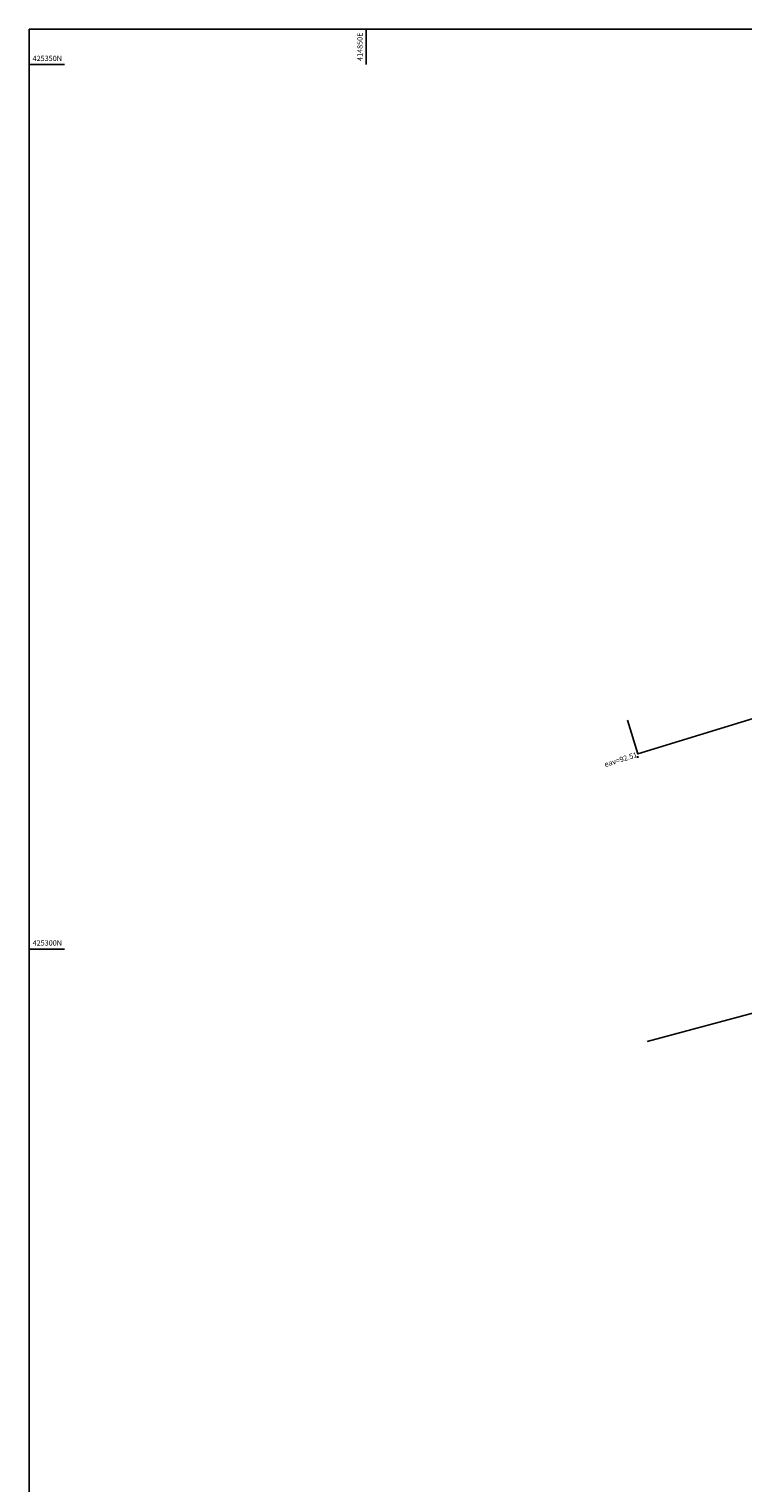
# Model space of a CAD drawing. Extents: x 414830963 to 414989963, y 425145806 to 425352006.
# Drawn here: x 414830963 to 414871293, y 425269827 to 425352006 of the extents above; entities that cross this region are included whole.
import ezdxf
from ezdxf.enums import TextEntityAlignment as Align

# ---------------------------------------------------------------- set-up
doc = ezdxf.new("R2010")
doc.units = 0
doc.header["$LTSCALE"] = 200
doc.header["$MEASUREMENT"] = 0
for name, color, linetype in [('S-BUILDING', 6, 'Continuous'), ('S-L-EAVES', 5, 'Continuous'), ('VIEWPORT01', 5, 'Continuous')]:
    doc.layers.add(name, color=color, linetype=linetype)
doc.styles.add('S-TEXT', font='arialbd.ttf')

# ---------------------------------------------------------------- blocks, each defined once
blk = doc.blocks.new('PT_PLUS')
at = {"color": 0, "linetype": 'Continuous', "flags": 128}
for points in [[(-0.5, 0), (0.5, 0)], [(0, -0.5), (0, 0.5)]]:
    blk.add_lwpolyline(points, dxfattribs=at)

msp = doc.modelspace()

# ---------------------------------------------------------------- linework, layer by layer
at = {"layer": 'S-BUILDING', "flags": 128}
for points in [[(414864769, 425312945), (414865356, 425311033), (414880295, 425315616), (414879709, 425317528)], [(414865877, 425294781), (414875773, 425297441), (414880803, 425279117)]]:
    msp.add_lwpolyline(points, dxfattribs=at)
at = {"layer": 'VIEWPORT01', "linetype": 'Continuous', "flags": 128}
msp.add_lwpolyline([(414830963, 425352006), (414989963, 425352006), (414989963, 425145806), (414830963, 425145806)], close=True, dxfattribs=at)
for points in [[(414850000, 425352006), (414850000, 425350006)], [(414830963, 425350000), (414832963, 425350000)], [(414830963, 425300000), (414832963, 425300000)]]:
    msp.add_lwpolyline(points, dxfattribs=at)

# ---------------------------------------------------------------- block references
at = {"layer": 'S-L-EAVES', "xscale": 100, "yscale": 100, "zscale": 100}
msp.add_blockref('PT_PLUS', (414865351, 425310861), dxfattribs=at)

# ---------------------------------------------------------------- texts
at = {"layer": 'S-L-EAVES', "style": 'S-TEXT'}
msp.add_text('eav=92.51', height=300, rotation=17.44525, dxfattribs=at).set_placement((414865351, 425310861), align=Align.RIGHT)
at = {"layer": 'VIEWPORT01', "style": 'S-TEXT'}
msp.add_text('414850E', height=300, rotation=90, dxfattribs=at).set_placement((414849800, 425351806), align=Align.RIGHT)
for s, p in [('425350N', (414831163, 425350200)), ('425300N', (414831163, 425300200))]:
    msp.add_text(s, height=300, dxfattribs=at).set_placement(p)

doc.saveas('drawing.dxf')
